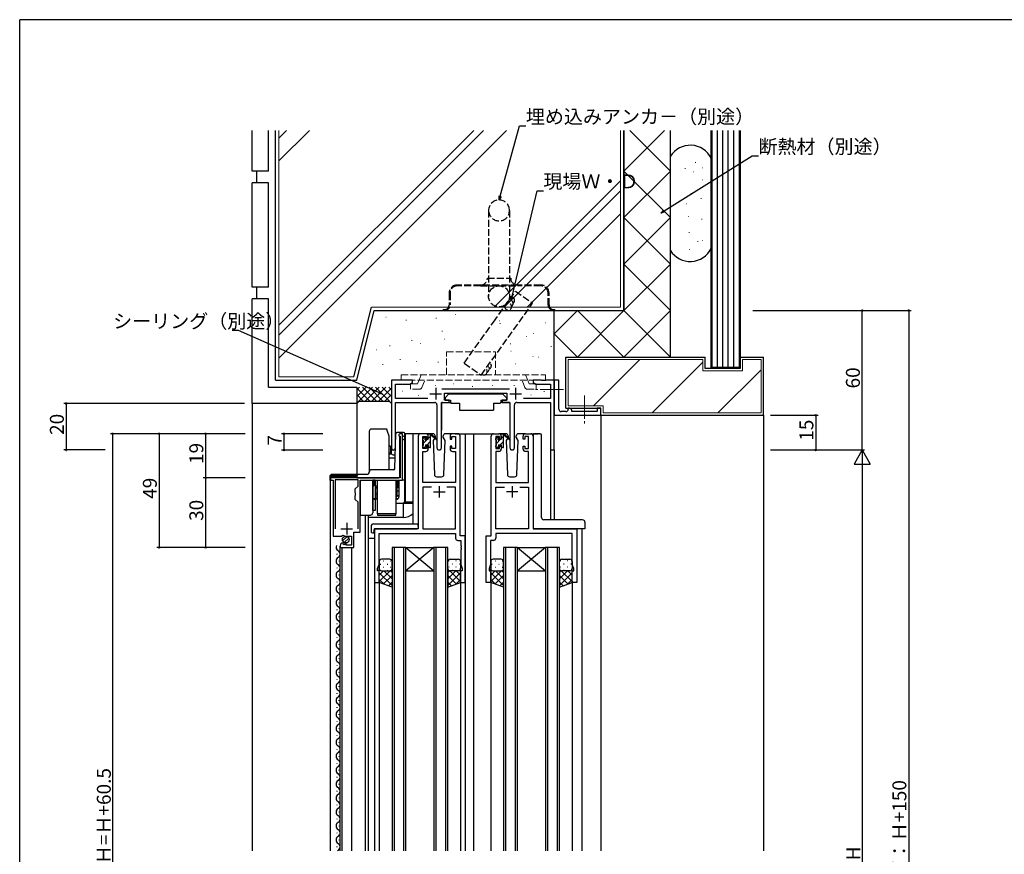
# Model space of a CAD drawing. Extents: x 0 to 1133, y 0 to 806.
# Drawn here: x 4 to 428, y 443 to 802 of the extents above; entities that cross this region are included whole.
import ezdxf

# ---------------------------------------------------------------- set-up
doc = ezdxf.new("R2010")
doc.units = 0
for name, pattern in [('HIDDEN2', [0.1875, 0.125, -0.0625]), ('YCENTER_1', [13, 10, -1, 1, -1]), ('YHIDDEN_1', [4, 3, -1])]:
    doc.linetypes.add(name, pattern=pattern)
for name, color, linetype in [('YKK_11', 7, 'CONTINUOUS'), ('YKK_12', 2, 'CONTINUOUS'), ('YKK_13', 4, 'CONTINUOUS'), ('YKK_D', 6, 'CONTINUOUS'), ('YKK_ZWAK', 7, 'CONTINUOUS'), ('YSS_K', 3, 'CONTINUOUS')]:
    doc.layers.add(name, color=color, linetype=linetype)
doc.styles.get("Standard").update_dxf_attribs({"font": 'ROMANS.SHX', "bigfont": 'EXTFONT.SHX'})

# ---------------------------------------------------------------- blocks, each defined once
blk = doc.blocks.new('A201')
at = {"layer": 'YKK_ZWAK', "color": 254, "linetype": 'Continuous'}
for p in [(571, 410), (21, 35)]:
    blk.add_line(p, (21, 410), dxfattribs=at)

msp = doc.modelspace()

# ---------------------------------------------------------------- linework, layer by layer
at = {"layer": 'YKK_11', "color": 0, "linetype": 'ByBlock', "lineweight": -2}
for p, q in [((173, 646.82), (164, 646.82)), ((164, 646.82), (164, 617.63)), ((165.63, 638.95), (165.63, 645.19)), ((165.63, 645.19), (171.91, 645.19)), ((171.91, 645.19), (173, 645.82)), ((173, 645.82), (173, 646.82)), ((228.54, 646.82), (225, 646.82)), ((225, 646.82), (225, 645.82)), ((225, 645.82), (226.09, 645.19)), ((226.09, 645.19), (232.37, 645.19)), ((228.72, 646.7), (228.54, 646.82)), ((229.27, 646.7), (228.72, 646.7)), ((229.46, 646.82), (229.27, 646.7)), ((229.54, 646.82), (229.46, 646.82)), ((229.72, 646.7), (229.54, 646.82)), ((230.27, 646.7), (229.72, 646.7)), ((230.46, 646.82), (230.27, 646.7)), ((234, 646.82), (230.46, 646.82)), ((232.37, 645.19), (232.37, 638.95)), ((236, 646.82), (234, 646.82)), ((234, 646.82), (234, 633.32)), ((234, 616.82), (234, 646.82)), ((236, 634.32), (236, 646.82)), ((214.7, 642.95), (185.69, 642.95)), ((186.8, 638.32), (186.8, 641.32)), ((186.8, 641.32), (213.6, 641.32)), ((213.6, 641.32), (213.6, 638.32)), ((179.65, 638.95), (165.63, 638.95)), ((165.63, 617.63), (165.63, 637.32)), ((165.63, 637.32), (182.55, 637.32)), ((183.55, 636.32), (183.55, 617.77)), ((185.45, 617.77), (185.45, 637.32)), ((185.45, 637.32), (188.8, 637.32)), ((188.8, 638.32), (186.8, 638.32)), ((188.8, 637.32), (188.8, 638.32)), ((213.6, 638.32), (211.6, 638.32)), ((211.6, 638.32), (211.6, 637.32)), ((211.6, 637.32), (214.95, 637.32)), ((214.95, 637.32), (214.95, 617.77)), ((216.85, 617.77), (216.85, 636.32)), ((217.85, 637.32), (232.37, 637.32)), ((232.37, 638.95), (220.75, 638.95)), ((232.37, 637.32), (232.37, 616.82)), ((234, 633.32), (234, 631.82)), ((234, 631.82), (254, 631.82)), ((239, 633.32), (237, 633.32)), ((240.5, 634.82), (240, 634.82)), ((240, 634.82), (240, 634.32)), ((241.5, 633.32), (241.5, 633.82)), ((252.5, 633.32), (241.5, 633.32)), ((254, 634.82), (252.5, 634.82)), ((252.5, 634.82), (252.5, 633.32)), ((254, 631.82), (254, 634.82)), ((167.1, 623.01), (167.3, 622.81)), ((167.3, 622.81), (167.7, 622.81)), ((167.7, 622.81), (167.7, 604.81)), ((168.7, 623.81), (167.9, 623.81)), ((168.7, 603.81), (168.7, 623.81)), ((175.5, 622.82), (175.5, 582.82)), ((178.8, 623.82), (176.5, 623.82)), ((179.8, 621.52), (179.8, 622.82)), ((189.2, 622.82), (189.2, 621.52)), ((192.5, 623.82), (190.2, 623.82)), ((193.5, 579.82), (193.5, 622.82)), ((206.9, 579.82), (206.9, 622.82)), ((207.9, 623.82), (210.2, 623.82)), ((211.2, 622.82), (211.2, 621.52)), ((220.6, 621.52), (220.6, 622.82)), ((221.6, 623.82), (223.9, 623.82)), ((224.9, 622.82), (224.9, 582.82)), ((177.5, 617.42), (177.5, 622.62)), ((177.5, 622.62), (179, 622.62)), ((179, 622.62), (179, 621.52)), ((179, 621.52), (179.8, 621.52)), ((189.2, 621.52), (190, 621.52)), ((190, 621.52), (190, 622.62)), ((190, 622.62), (191.5, 622.62)), ((191.5, 622.62), (191.5, 617.42)), ((210.4, 622.62), (208.9, 622.62)), ((208.9, 622.62), (208.9, 617.42)), ((210.4, 621.52), (210.4, 622.62)), ((211.2, 621.52), (210.4, 621.52)), ((221.4, 621.52), (220.6, 621.52)), ((222.9, 622.62), (221.4, 622.62)), ((221.4, 622.62), (221.4, 621.52)), ((222.9, 617.42), (222.9, 622.62)), ((177.43, 602.82), (177.43, 616.22)), ((177.43, 616.22), (178.8, 616.22)), ((179, 617.42), (177.5, 617.42)), ((179.8, 618.52), (179, 618.52)), ((179, 618.52), (179, 617.42)), ((179.8, 617.22), (179.8, 618.52)), ((190, 618.52), (189.2, 618.52)), ((189.2, 618.52), (189.2, 617.22)), ((190, 617.42), (190, 618.52)), ((191.5, 617.42), (190, 617.42)), ((190.2, 616.22), (191.57, 616.22)), ((191.57, 616.22), (191.57, 602.82)), ((210.2, 616.22), (208.83, 616.22)), ((208.83, 616.22), (208.83, 602.82)), ((208.9, 617.42), (210.4, 617.42)), ((210.4, 617.42), (210.4, 618.52)), ((210.4, 618.52), (211.2, 618.52)), ((211.2, 618.52), (211.2, 617.22)), ((220.6, 617.22), (220.6, 618.52)), ((220.6, 618.52), (221.4, 618.52)), ((221.4, 618.52), (221.4, 617.42)), ((221.4, 617.42), (222.9, 617.42)), ((222.97, 616.22), (221.6, 616.22)), ((222.97, 602.82), (222.97, 616.22)), ((232.37, 616.82), (234, 616.82)), ((167.7, 604.81), (137.7, 604.81)), ((137.7, 604.81), (137.7, 603.81)), ((137.7, 603.81), (138.9, 603.81)), ((138.9, 603.81), (138.9, 579.71)), ((149.6, 603.91), (139.8, 603.91)), ((139.8, 603.91), (139.8, 582.91)), ((149.6, 601.26), (149.6, 603.91)), ((150.5, 581.41), (150.5, 603.81)), ((150.5, 603.81), (168.7, 603.81)), ((191.57, 602.82), (177.43, 602.82)), ((208.83, 602.82), (222.97, 602.82)), ((148.4, 600.06), (149.6, 601.26)), ((148.4, 598.48), (148.4, 600.06)), ((148.54, 598.29), (148.4, 598.48)), ((148.54, 597.33), (148.54, 598.29)), ((181.15, 600.89), (177.43, 600.89)), ((177.43, 600.89), (177.43, 582.82)), ((181.15, 600.89), (177.43, 600.89)), ((191.57, 600.89), (187.85, 600.89)), ((191.57, 582.82), (191.57, 600.89)), ((208.83, 582.82), (208.83, 600.89)), ((208.83, 600.89), (212.55, 600.89)), ((219.25, 600.89), (222.97, 600.89)), ((219.25, 600.89), (222.97, 600.89)), ((222.97, 600.89), (222.97, 582.82)), ((148.4, 597.14), (148.54, 597.33)), ((148.4, 595.56), (148.4, 597.14)), ((149.6, 594.36), (148.4, 595.56)), ((149.6, 582.91), (149.6, 594.36)), ((149.6, 582.91), (149.6, 594.36)), ((147.8, 574.81), (147.8, 581.41)), ((147.8, 581.41), (150.5, 581.41)), ((175.5, 582.82), (156.7, 582.82)), ((156.7, 582.82), (156.7, 559.82)), ((158.63, 567.55), (158.63, 580.89)), ((158.63, 580.89), (191.57, 580.89)), ((177.43, 582.82), (191.57, 582.82)), ((191.57, 580.89), (191.57, 578.89)), ((222.97, 582.82), (208.83, 582.82)), ((241.77, 580.89), (208.83, 580.89)), ((208.83, 580.89), (208.83, 578.89)), ((224.9, 582.82), (243.7, 582.82)), ((241.77, 567.55), (241.77, 580.89)), ((243.7, 582.82), (243.7, 559.82)), ((138.9, 579.71), (142.53, 579.71)), ((142.53, 579.71), (143.07, 580.17)), ((143.07, 580.17), (143.4, 580.01)), ((143.29, 576.66), (143.08, 576.91)), ((143.21, 576.34), (143.29, 576.66)), ((143.67, 576.07), (143.21, 576.34)), ((143.4, 580.01), (143.7, 579.71)), ((144.25, 576.65), (143.67, 576.07)), ((143.7, 579.71), (146.7, 579.71)), ((144.5, 576.55), (144.25, 576.65)), ((144.5, 575.91), (144.5, 576.55)), ((146.7, 579.71), (146.7, 575.91)), ((192.57, 577.89), (193.77, 577.89)), ((195.7, 579.82), (193.5, 579.82)), ((193.77, 577.89), (193.77, 575.77)), ((195.7, 559.82), (195.7, 579.82)), ((204.7, 559.82), (204.7, 579.82)), ((204.7, 579.82), (206.9, 579.82)), ((207.83, 577.89), (206.63, 577.89)), ((206.63, 577.89), (206.63, 575.77)), ((141.9, 575.62), (141.9, 574.81)), ((141.9, 574.81), (147.8, 574.81)), ((146.7, 575.91), (144.5, 575.91)), ((193.77, 575.77), (193.89, 575.59)), ((193.89, 575.04), (193.77, 574.86)), ((193.77, 574.86), (193.77, 574.77)), ((193.77, 574.77), (193.89, 574.59)), ((193.89, 574.04), (193.77, 573.86)), ((193.77, 573.86), (193.77, 567.55)), ((193.89, 575.59), (193.89, 575.04)), ((193.89, 574.59), (193.89, 574.04)), ((206.63, 575.77), (206.51, 575.59)), ((206.51, 575.59), (206.51, 575.04)), ((206.51, 575.04), (206.63, 574.86)), ((206.63, 574.77), (206.51, 574.59)), ((206.51, 574.59), (206.51, 574.04)), ((206.51, 574.04), (206.63, 573.86)), ((206.63, 574.86), (206.63, 574.77)), ((206.63, 573.86), (206.63, 567.55)), ((158, 565.82), (158.63, 567.55)), ((158, 564.82), (158, 565.82)), ((158.7, 564.82), (158, 564.82)), ((158.7, 559.82), (158.7, 564.82)), ((194.4, 564.82), (193.7, 564.82)), ((193.7, 564.82), (193.7, 559.82)), ((193.77, 567.55), (194.4, 565.82)), ((194.4, 565.82), (194.4, 564.82)), ((206.63, 567.55), (206, 565.82)), ((206, 565.82), (206, 564.82)), ((206, 564.82), (206.7, 564.82)), ((206.7, 564.82), (206.7, 559.82)), ((241.7, 559.82), (241.7, 564.82)), ((241.7, 564.82), (242.4, 564.82)), ((242.4, 565.82), (241.77, 567.55)), ((242.4, 564.82), (242.4, 565.82)), ((156.7, 559.82), (158.7, 559.82)), ((193.7, 559.82), (195.7, 559.82)), ((206.7, 559.82), (204.7, 559.82)), ((243.7, 559.82), (241.7, 559.82))]:
    msp.add_line(p, q, dxfattribs=at)
at = {"layer": 'YKK_11', "color": 2}
for p, q in [((180.5, 641.02), (185.5, 641.02)), ((183, 643.52), (183, 638.52)), ((214.9, 641.02), (219.9, 641.02)), ((217.4, 643.52), (217.4, 638.52)), ((182, 598.82), (187, 598.82)), ((184.5, 601.32), (184.5, 596.32)), ((218.4, 598.82), (213.4, 598.82)), ((215.9, 601.32), (215.9, 596.32)), ((144.7, 585.41), (144.7, 580.41)), ((142.2, 582.91), (147.2, 582.91))]:
    msp.add_line(p, q, dxfattribs=at)
at = {"layer": 'YKK_11', "color": 0, "linetype": 'ByBlock', "lineweight": -2}
for centre, radius, start, end in [((182.55, 636.32), 1, 0, 90), ((217.85, 636.32), 1, 90, 180), ((237, 634.32), 1, 179.9999, 270.0001), ((239, 634.32), 1, 270, 359.9998), ((240.5, 633.82), 1, 359.9998, 90), ((167.9, 623.01), 0.8, 90, 180), ((176.5, 622.82), 1, 90, 180), ((178.8, 622.82), 1, 0, 90), ((190.2, 622.82), 1, 90, 180), ((192.5, 622.82), 1, 0, 90), ((207.9, 622.82), 1, 90, 180), ((210.2, 622.82), 1, 0, 90), ((221.6, 622.82), 1, 90, 180), ((223.9, 622.82), 1, 0, 90), ((164.81, 617.63), 0.815, 180, 0), ((178.8, 617.22), 1, 270, 360), ((184.5, 617.77), 0.95, 180, 0), ((190.2, 617.22), 1, 180, 270), ((210.2, 617.22), 1, 270, 360), ((215.9, 617.77), 0.95, 180, 0), ((221.6, 617.22), 1, 180, 270), ((143.2, 575.62), 1.3, 95.2159, 180), ((192.57, 578.89), 1, 180, 270), ((207.83, 578.89), 1, 270, 360)]:
    msp.add_arc(centre, radius, start, end, dxfattribs=at)
at = {"layer": 'YKK_12'}
for p, q in [((254, 631.82), (254, 444.32)), ((173.3, 585), (173.3, 623.82)), ((176.5, 623.82), (173.3, 623.82)), ((191.35, 623.82), (199.2, 623.82)), ((195.7, 623.82), (195.7, 444.32)), ((198.7, 623.82), (207.9, 623.82)), ((199.2, 623.82), (199.2, 444.32)), ((223.9, 623.82), (227.1, 623.82)), ((232.37, 616.82), (232.37, 586.76)), ((234, 616.82), (234, 586.76)), ((137.7, 444.32), (137.7, 604.01)), ((152.8, 444.32), (152.8, 588.81)), ((154, 588.81), (154, 444.32)), ((156.7, 582.82), (156.7, 444.32)), ((159.8, 582.82), (157.3, 582.82)), ((245.9, 582.82), (245.9, 444.32)), ((140.64, 571.91), (140.64, 572.11)), ((141.9, 444.32), (141.9, 575.41)), ((142.7, 444.32), (142.7, 574.81)), ((146.9, 444.32), (146.9, 574.81)), ((164.2, 574.82), (164.2, 444.32)), ((170.2, 574.82), (164.2, 574.82)), ((165.2, 444.32), (165.2, 574.82)), ((169.2, 574.82), (169.2, 444.32)), ((170.2, 444.32), (170.2, 574.82)), ((170.2, 574.82), (182.2, 574.82)), ((170.2, 574.82), (182.2, 564.82)), ((182.2, 574.82), (170.2, 564.82)), ((182.2, 574.82), (182.2, 444.32)), ((188.2, 574.82), (182.2, 574.82)), ((183.2, 444.32), (183.2, 574.82)), ((187.2, 574.82), (187.2, 444.32)), ((188.2, 444.32), (188.2, 574.82)), ((212.2, 574.82), (212.2, 444.32)), ((218.2, 574.82), (212.2, 574.82)), ((213.2, 444.32), (213.2, 574.82)), ((217.2, 574.82), (217.2, 444.32)), ((218.2, 444.32), (218.2, 574.82)), ((218.2, 574.82), (230.2, 574.82)), ((218.2, 574.82), (230.2, 564.82)), ((230.2, 574.82), (218.2, 564.82)), ((230.2, 574.82), (230.2, 444.32)), ((236.2, 574.82), (230.2, 574.82)), ((231.2, 444.32), (231.2, 574.82)), ((235.2, 574.82), (235.2, 444.32)), ((236.2, 444.32), (236.2, 574.82)), ((141.4, 568.91), (141.4, 569.11)), ((140.64, 565.91), (140.64, 566.11)), ((170.2, 564.82), (182.2, 564.82)), ((218.2, 564.82), (230.2, 564.82)), ((140.64, 559.91), (140.64, 560.11)), ((141.4, 562.91), (141.4, 563.11)), ((158.7, 560.32), (158.7, 444.32)), ((193.7, 560.32), (193.7, 444.32)), ((206.7, 560.32), (206.7, 444.32)), ((241.7, 560.32), (241.7, 444.32)), ((141.4, 556.91), (141.4, 557.11)), ((140.64, 553.91), (140.64, 554.11)), ((141.4, 550.91), (141.4, 551.11)), ((140.64, 547.91), (140.64, 548.11)), ((141.4, 544.91), (141.4, 545.11)), ((140.64, 541.91), (140.64, 542.11)), ((141.4, 538.91), (141.4, 539.11)), ((140.64, 535.91), (140.64, 536.11)), ((140.64, 529.91), (140.64, 530.11)), ((141.4, 532.91), (141.4, 533.11)), ((141.4, 526.91), (141.4, 527.11)), ((140.64, 523.91), (140.64, 524.11)), ((141.4, 520.91), (141.4, 521.11)), ((140.64, 517.91), (140.64, 518.11)), ((141.4, 514.91), (141.4, 515.11)), ((140.64, 511.91), (140.64, 512.11)), ((141.4, 508.91), (141.4, 509.11)), ((140.64, 505.91), (140.64, 506.11)), ((140.64, 499.91), (140.64, 500.11)), ((141.4, 502.91), (141.4, 503.11)), ((141.4, 496.91), (141.4, 497.11)), ((140.64, 493.91), (140.64, 494.11)), ((140.64, 487.91), (140.64, 488.11)), ((141.4, 490.91), (141.4, 491.11)), ((141.4, 484.91), (141.4, 485.11)), ((140.64, 481.91), (140.64, 482.11)), ((141.4, 478.91), (141.4, 479.11)), ((140.64, 475.91), (140.64, 476.11)), ((141.4, 472.91), (141.4, 473.11)), ((140.64, 469.91), (140.64, 470.11)), ((141.4, 466.91), (141.4, 467.11)), ((140.64, 463.91), (140.64, 464.11)), ((140.64, 457.91), (140.64, 458.11)), ((141.4, 460.91), (141.4, 461.11)), ((141.4, 454.91), (141.4, 455.11)), ((140.64, 451.91), (140.64, 452.11)), ((141.4, 448.91), (141.4, 449.11)), ((140.64, 445.91), (140.64, 446.11))]:
    msp.add_line(p, q, dxfattribs=at)
for centre, start, end in [((141.86, 575.01), 155.6297, 240.7975), ((140.18, 572.01), 299.2025, 60.7975), ((141.86, 569.01), 119.2025, 240.7975), ((141.86, 563.01), 119.2025, 240.7975), ((140.18, 566.01), 299.2025, 60.7975), ((140.18, 560.01), 299.2025, 60.7975), ((141.86, 557.01), 119.2025, 240.7975), ((140.18, 554.01), 299.2025, 60.7975), ((141.86, 551.01), 119.2025, 240.7975), ((141.86, 545.01), 119.2025, 240.7975), ((140.18, 548.01), 299.2025, 60.7975), ((140.18, 542.01), 299.2025, 60.7975), ((141.86, 539.01), 119.2025, 240.7975), ((141.86, 533.01), 119.2025, 240.7975), ((140.18, 536.01), 299.2025, 60.7975), ((140.18, 530.01), 299.2025, 60.7975), ((141.86, 527.01), 119.2025, 240.7975), ((140.18, 524.01), 299.2025, 60.7975), ((141.86, 521.01), 119.2025, 240.7975), ((140.18, 518.01), 299.2025, 60.7975), ((141.86, 515.01), 119.2025, 240.7975), ((140.18, 512.01), 299.2025, 60.7975), ((141.86, 509.01), 119.2025, 240.7975), ((141.86, 503.01), 119.2025, 240.7975), ((140.18, 506.01), 299.2025, 60.7975), ((140.18, 500.01), 299.2025, 60.7975), ((141.86, 497.01), 119.2025, 240.7975), ((141.86, 491.01), 119.2025, 240.7975), ((140.18, 494.01), 299.2025, 60.7975), ((140.18, 488.01), 299.2025, 60.7975), ((141.86, 485.01), 119.2025, 240.7975), ((140.18, 482.01), 299.2025, 60.7975), ((141.86, 479.01), 119.2025, 240.7975), ((141.86, 473.01), 119.2025, 240.7975), ((140.18, 476.01), 299.2025, 60.7975), ((140.18, 470.01), 299.2025, 60.7975), ((141.86, 467.01), 119.2025, 240.7975), ((141.86, 461.01), 119.2025, 240.7975), ((140.18, 464.01), 299.2025, 60.7975), ((140.18, 458.01), 299.2025, 60.7975), ((141.86, 455.01), 119.2025, 240.7975), ((140.18, 452.01), 299.2025, 60.7975), ((141.86, 449.01), 119.2025, 240.7975), ((140.18, 446.01), 299.2025, 60.7975), ((141.86, 443.01), 119.2025, 130.2962)]:
    msp.add_arc(centre, 1.72, start, end, dxfattribs=at)
at = {"layer": 'YKK_13', "linetype": 'YHIDDEN_1'}
for p, q in [((205.75, 719.92), (205.75, 682.92)), ((214.75, 719.92), (214.75, 682.92)), ((205.25, 690.82), (215.25, 690.82)), ((202.25, 687.82), (192.25, 687.82)), ((202.25, 687.42), (192.25, 687.42)), ((218.25, 687.82), (202.25, 687.82)), ((202.25, 687.42), (218.25, 687.42)), ((228.25, 687.82), (218.25, 687.82)), ((228.25, 687.42), (218.25, 687.42)), ((188.75, 684.32), (188.75, 679.22)), ((189.15, 684.32), (189.15, 679.22)), ((231.35, 679.22), (231.35, 684.32)), ((231.75, 679.22), (231.75, 684.32)), ((186.25, 677.22), (186.25, 676.82)), ((186.25, 677.22), (186.75, 677.22)), ((186.25, 676.82), (186.75, 676.82)), ((186.75, 676.82), (233.75, 676.82)), ((233.75, 677.22), (234.25, 677.22)), ((233.75, 676.82), (234.25, 676.82)), ((234.25, 676.82), (234.25, 677.22)), ((156.4, 601.61), (155.9, 601.11)), ((156.4, 603.81), (156.4, 601.61)), ((156.4, 601.61), (156.9, 601.61)), ((166.5, 603.81), (166.5, 601.11)), ((166.2, 601.11), (166.5, 601.11)), ((166.5, 601.11), (167.2, 600.41)), ((156.18, 595.91), (157.9, 595.91)), ((165.9, 595.91), (166.91, 595.91))]:
    msp.add_line(p, q, dxfattribs=at)
at = {"layer": 'YKK_13', "linetype": 'YHIDDEN_1', "lineweight": 13}
for p, q in [((187.7, 649.12), (187.7, 659.12)), ((187.7, 659.12), (208.7, 659.12)), ((208.7, 659.12), (208.7, 649.12)), ((168.2, 646.82), (168.2, 649.12)), ((168.2, 649.12), (230.2, 649.12)), ((175.81, 646.82), (176.74, 649.12)), ((222.6, 646.82), (221.67, 649.12)), ((230.2, 646.82), (230.2, 649.12)), ((230.2, 646.82), (168.2, 646.82)), ((172.2, 643.02), (172.2, 645.32)), ((172.2, 645.32), (175.2, 645.32)), ((175.2, 645.32), (175.81, 646.82)), ((177.01, 643.64), (178.29, 646.82)), ((221.4, 643.64), (220.12, 646.82)), ((223.2, 645.32), (222.6, 646.82)), ((226.2, 645.32), (223.2, 645.32)), ((226.2, 643.02), (226.2, 645.32)), ((176.08, 643.02), (172.2, 643.02)), ((222.33, 643.02), (226.2, 643.02))]:
    msp.add_line(p, q, dxfattribs=at)
at = {"layer": 'YKK_13'}
for p, q in [((188.6, 640.92), (187, 639.32)), ((188.6, 640.92), (211.8, 640.92)), ((211.8, 640.92), (213.4, 639.32)), ((185.55, 637.02), (185.55, 625.32)), ((185.85, 637.32), (189.49, 637.32)), ((187, 639.32), (187, 638.32)), ((187, 638.32), (189.4, 638.32)), ((189.4, 638.32), (189.4, 637.82)), ((189.4, 637.82), (189.54, 637.02)), ((189.54, 637.02), (193.2, 637.02)), ((193.2, 637.02), (193.2, 634.02)), ((207.86, 637.02), (210.86, 637.02)), ((207.86, 637.02), (207.86, 634.02)), ((211, 637.82), (210.86, 637.02)), ((214.55, 637.32), (210.91, 637.32)), ((211, 638.32), (213.4, 638.32)), ((211, 638.32), (211, 637.82)), ((213.4, 639.32), (213.4, 638.32)), ((214.85, 637.02), (214.84, 625.32)), ((193.2, 634.02), (207.86, 634.02)), ((154.4, 624.81), (154.4, 607.31)), ((161.91, 625.81), (155.4, 625.81)), ((162.27, 624.81), (161.91, 625.81)), ((163, 622.81), (162.27, 624.81)), ((163, 608.31), (163, 622.81)), ((165.41, 608.8), (165.79, 623.82)), ((166.56, 624.31), (166.29, 624.31)), ((166.52, 624.31), (166.29, 624.31)), ((169.2, 624.31), (166.56, 624.31)), ((167.5, 605.31), (167.5, 622.81)), ((168.7, 622.81), (169.2, 622.81)), ((168.7, 621.81), (168.7, 622.81)), ((169.7, 623.31), (169.7, 623.81)), ((169.7, 621.81), (169.7, 623.31)), ((181.78, 623.82), (178.8, 623.82)), ((179.8, 621.42), (179.8, 623.52)), ((179.8, 621.8), (180.79, 622.79)), ((180.1, 623.82), (180.89, 623.82)), ((180.8, 623.32), (180.8, 623.82)), ((181.08, 623.75), (183.26, 621.7)), ((183.23, 621.35), (181.09, 623.05)), ((182.78, 622.85), (182.8, 622.32)), ((186.19, 622.32), (186.21, 622.85)), ((190.2, 623.82), (187.21, 623.82)), ((213.18, 623.82), (210.2, 623.82)), ((211.2, 621.42), (211.2, 623.52)), ((211.2, 621.77), (212.19, 622.76)), ((211.5, 623.82), (212.29, 623.82)), ((212.2, 623.32), (212.2, 623.82)), ((212.48, 623.75), (214.66, 621.7)), ((214.63, 621.35), (212.49, 623.05)), ((214.18, 622.85), (214.2, 622.32)), ((217.59, 622.32), (217.61, 622.85)), ((221.6, 623.82), (218.61, 623.82)), ((224.9, 623.32), (224.9, 583.32)), ((225.36, 623.82), (225.44, 623.82)), ((225.44, 623.82), (225.59, 623.82)), ((227.82, 623.82), (225.59, 623.82)), ((227.82, 623.82), (228.04, 623.82)), ((228.04, 623.82), (228.04, 623.82)), ((228.54, 587.76), (228.54, 623.32)), ((163, 618.96), (163.65, 618.31)), ((168.7, 621.81), (168.7, 621.31)), ((168.7, 621.31), (169.2, 621.31)), ((177.5, 621.74), (178.27, 622.51)), ((177.5, 621.12), (177.5, 621.72)), ((177.5, 618.12), (177.5, 618.62)), ((177.59, 621.93), (178.09, 622.43)), ((177.7, 619.7), (179.42, 621.42)), ((177.7, 618.82), (177.7, 620.92)), ((178.6, 622.22), (178.6, 621.88)), ((178.6, 619.02), (178.6, 618.12)), ((178.6, 619.02), (179.8, 619.02)), ((179.06, 621.42), (179.8, 621.42)), ((179.26, 619.02), (180.8, 620.55)), ((179.8, 619.02), (179.8, 618.12)), ((180.8, 618.12), (180.8, 622.72)), ((182.56, 621.89), (181.96, 620.85)), ((181.96, 620.85), (182.46, 606.28)), ((182.8, 622.32), (182.73, 622.2)), ((187.04, 620.85), (186.19, 622.32)), ((186.26, 622.2), (186.19, 622.32)), ((186.53, 606.28), (187.04, 620.85)), ((208.9, 621.71), (209.7, 622.52)), ((208.9, 621.12), (208.9, 621.72)), ((208.9, 618.12), (208.9, 618.62)), ((208.99, 621.93), (209.49, 622.43)), ((209.1, 619.67), (210.85, 621.42)), ((209.1, 618.82), (209.1, 620.92)), ((210, 622.22), (210, 621.88)), ((210, 619.02), (210, 618.12)), ((210, 619.02), (211.2, 619.02)), ((210.46, 621.42), (211.2, 621.42)), ((210.69, 619.02), (212.2, 620.52)), ((211.2, 619.02), (211.2, 618.12)), ((212.2, 618.12), (212.2, 622.72)), ((213.96, 621.89), (213.36, 620.85)), ((213.36, 620.85), (213.86, 606.28)), ((214.2, 622.32), (214.13, 622.2)), ((218.44, 620.85), (217.59, 622.32)), ((217.66, 622.2), (217.59, 622.32)), ((217.93, 606.28), (218.44, 620.85)), ((163, 615.3), (163.65, 615.68)), ((163, 615.1), (163.92, 615.1)), ((163.65, 617.31), (163.65, 618.31)), ((163.65, 615.68), (163.65, 617.31)), ((163.65, 617.11), (163.92, 617.11)), ((163.92, 615.73), (163.92, 617.11)), ((163.92, 615.1), (163.92, 615.73)), ((178.3, 617.82), (177.8, 617.82)), ((178.06, 617.82), (178.6, 618.35)), ((180.5, 617.82), (180.1, 617.82)), ((180.31, 617.82), (180.8, 618.31)), ((209.7, 617.82), (209.2, 617.82)), ((209.49, 617.82), (210, 618.32)), ((211.9, 617.82), (211.5, 617.82)), ((211.74, 617.82), (212.2, 618.28)), ((163, 613.5), (165.53, 613.5)), ((153.4, 606.31), (150, 606.31)), ((164.97, 608.31), (155.4, 608.31)), ((163, 608.46), (165.05, 608.46)), ((165.33, 608.53), (165.05, 608.46)), ((149, 605.31), (149, 604.81)), ((149, 604.81), (150, 604.81)), ((150, 604.81), (167, 604.81)), ((150.5, 603.51), (150.5, 590.81)), ((155.9, 603.81), (155.9, 590.81)), ((156.9, 603.81), (155.9, 603.81)), ((155.9, 590.81), (155.9, 603.81)), ((156.85, 601.71), (156.4, 601.71)), ((156.85, 603.81), (156.85, 601.71)), ((156.9, 603.81), (156.9, 590.81)), ((157.9, 589.31), (157.9, 603.81)), ((165.9, 603.81), (165.9, 589.31)), ((166.05, 602.21), (165.9, 602.21)), ((166.05, 602.21), (166.05, 603.81)), ((166.05, 600.74), (166.05, 602.21)), ((166.2, 603.81), (166.2, 596.61)), ((166.2, 600.71), (166.2, 603.81)), ((166.2, 603.81), (166.2, 596.78)), ((166.5, 603.81), (166.5, 601.21)), ((166.95, 603.81), (166.95, 600.76)), ((167.2, 604.85), (167.2, 604.81)), ((167.2, 603.81), (167.2, 596.62)), ((183.46, 605.32), (185.53, 605.32)), ((214.86, 605.32), (216.93, 605.32)), ((157.9, 601.21), (156.9, 601.21)), ((157.05, 601.21), (157.05, 599.07)), ((157.05, 598.28), (157.05, 599.07)), ((166.05, 598.28), (165.9, 597.9)), ((166.05, 597.95), (165.9, 597.41)), ((166.05, 600.74), (166.05, 598.28)), ((166.05, 597.95), (166.05, 598.28)), ((166.5, 601.21), (166.2, 601.21)), ((166.2, 600.71), (166.2, 596.78)), ((167.2, 599.11), (166.2, 599.11)), ((166.5, 601.21), (166.95, 600.76)), ((156.9, 596.61), (157.9, 596.61)), ((157.9, 595.61), (156.9, 595.61)), ((165.9, 596.61), (166.2, 596.61)), ((166.2, 595.61), (165.9, 595.61)), ((167.2, 597.11), (166.2, 597.11)), ((150.5, 590.81), (150.5, 588.81)), ((156.9, 590.81), (155.9, 590.81)), ((155.9, 590.81), (155.9, 589.81)), ((157.9, 589.31), (157.9, 588.81)), ((165.9, 589.31), (157.9, 589.31)), ((165.9, 588.81), (165.9, 589.31)), ((150.5, 588.81), (154.9, 588.81)), ((156.21, 585), (175.5, 585)), ((157.9, 588.81), (165.9, 588.81)), ((175.5, 584), (175.5, 585)), ((228.54, 587.76), (228.54, 587.76)), ((246.2, 586.76), (229.54, 586.76)), ((229.54, 586.76), (229.54, 586.76)), ((247.2, 585.76), (247.2, 582.82)), ((155.21, 584), (155.21, 581.63)), ((156.21, 581.12), (156.4, 581.12)), ((156.4, 582.52), (156.4, 581.62)), ((156.4, 581.12), (156.4, 581.62)), ((156.7, 582.82), (175, 582.82)), ((175.5, 584), (175.5, 583.32)), ((225.53, 582.82), (225.4, 582.82)), ((247.2, 582.82), (225.53, 582.82)), ((158.7, 568.82), (158.7, 565.82)), ((159.12, 567.74), (159.32, 567.74)), ((163.2, 569.82), (159.7, 569.82)), ((160.53, 569.15), (160.73, 569.15)), ((162.15, 567.74), (162.35, 567.74)), ((163.56, 569.15), (163.76, 569.15)), ((164.2, 565.82), (164.2, 568.82)), ((188.2, 565.82), (188.2, 568.82)), ((188.83, 569.15), (188.63, 569.15)), ((189.2, 569.82), (192.7, 569.82)), ((190.25, 567.74), (190.05, 567.74)), ((191.86, 569.15), (191.66, 569.15)), ((193.28, 567.74), (193.08, 567.74)), ((193.7, 568.82), (193.7, 565.82)), ((206.7, 568.82), (206.7, 565.82)), ((207.12, 567.74), (207.32, 567.74)), ((211.2, 569.82), (207.7, 569.82)), ((208.53, 569.15), (208.73, 569.15)), ((210.15, 567.74), (210.35, 567.74)), ((211.56, 569.15), (211.76, 569.15)), ((212.2, 565.82), (212.2, 568.82)), ((236.2, 565.82), (236.2, 568.82)), ((236.83, 569.15), (236.63, 569.15)), ((237.2, 569.82), (240.7, 569.82)), ((238.25, 567.74), (238.05, 567.74)), ((239.86, 569.15), (239.66, 569.15)), ((241.28, 567.74), (241.08, 567.74)), ((241.7, 568.82), (241.7, 565.82)), ((158.7, 559.82), (158.7, 565.82)), ((158.7, 565.81), (158.7, 565.81)), ((158.7, 562.99), (160.53, 564.82)), ((158.7, 560.16), (163.36, 564.82)), ((164.2, 558.47), (158.7, 563.97)), ((159.28, 564.91), (159.32, 564.91)), ((159.7, 564.82), (163.2, 564.82)), ((160.53, 566.32), (160.73, 566.32)), ((164.2, 561.3), (160.68, 564.82)), ((162.15, 564.91), (162.35, 564.91)), ((164.2, 564.13), (163.51, 564.82)), ((163.56, 566.32), (163.76, 566.32)), ((164.2, 565.82), (164.2, 557.85)), ((188.2, 565.82), (188.2, 557.85)), ((188.2, 564.13), (188.89, 564.82)), ((188.2, 561.3), (191.72, 564.82)), ((188.2, 558.47), (193.7, 563.97)), ((188.83, 566.32), (188.63, 566.32)), ((193.7, 560.16), (189.04, 564.82)), ((192.7, 564.82), (189.2, 564.82)), ((190.25, 564.91), (190.05, 564.91)), ((191.86, 566.32), (191.66, 566.32)), ((193.7, 562.99), (191.87, 564.82)), ((193.11, 564.91), (193.08, 564.91)), ((193.7, 559.82), (193.7, 565.82)), ((193.7, 565.81), (193.7, 565.81)), ((206.7, 559.82), (206.7, 565.82)), ((206.7, 565.81), (206.7, 565.81)), ((206.7, 562.99), (208.53, 564.82)), ((206.7, 560.16), (211.36, 564.82)), ((212.2, 558.47), (206.7, 563.97)), ((207.28, 564.91), (207.32, 564.91)), ((207.7, 564.82), (211.2, 564.82)), ((208.53, 566.32), (208.73, 566.32)), ((212.2, 561.3), (208.68, 564.82)), ((210.15, 564.91), (210.35, 564.91)), ((212.2, 564.13), (211.51, 564.82)), ((211.56, 566.32), (211.76, 566.32)), ((212.2, 565.82), (212.2, 557.85)), ((236.2, 565.82), (236.2, 557.85)), ((236.2, 564.13), (236.89, 564.82)), ((236.2, 561.3), (239.72, 564.82)), ((236.2, 558.47), (241.7, 563.97)), ((236.83, 566.32), (236.63, 566.32)), ((241.7, 560.16), (237.04, 564.82)), ((240.7, 564.82), (237.2, 564.82)), ((238.25, 564.91), (238.05, 564.91)), ((239.86, 566.32), (239.66, 566.32)), ((241.7, 562.99), (239.87, 564.82)), ((241.11, 564.91), (241.08, 564.91)), ((241.7, 559.82), (241.7, 565.82)), ((241.7, 565.81), (241.7, 565.81)), ((160.76, 559.08), (158.7, 561.14)), ((164.2, 557.85), (158.7, 559.82)), ((160.53, 559.16), (164.2, 562.83)), ((162.62, 558.42), (164.2, 560)), ((191.87, 559.16), (188.2, 562.83)), ((189.78, 558.42), (188.2, 560)), ((188.2, 557.85), (193.7, 559.82)), ((191.64, 559.08), (193.7, 561.14)), ((208.76, 559.08), (206.7, 561.14)), ((212.2, 557.85), (206.7, 559.82)), ((208.53, 559.16), (212.2, 562.83)), ((210.62, 558.42), (212.2, 560)), ((239.87, 559.16), (236.2, 562.83)), ((237.78, 558.42), (236.2, 560)), ((236.2, 557.85), (241.7, 559.82)), ((239.64, 559.08), (241.7, 561.14))]:
    msp.add_line(p, q, dxfattribs=at)
at = {"layer": 'YKK_13', "linetype": 'YCENTER_1', "lineweight": 13}
for p, q in [((237.94, 642.82), (225.96, 642.82)), ((247, 640.25), (247, 627.88))]:
    msp.add_line(p, q, dxfattribs=at)
at = {"layer": 'YKK_13', "linetype": 'Continuous'}
for p, q in [((170, 623.81), (169.7, 623.81)), ((173.3, 623.81), (170, 623.81)), ((170, 594.31), (170, 623.81)), ((168.7, 603.81), (168.7, 621.31)), ((169.5, 621.41), (169.5, 603.81)), ((150, 606.31), (138.4, 606.31)), ((138.4, 606.31), (138.4, 605.81)), ((137.4, 605.31), (137.9, 605.31)), ((137.4, 605.31), (137.4, 603.81)), ((137.7, 603.81), (137.4, 603.81)), ((149, 605.31), (137.9, 605.31)), ((138.4, 605.81), (149.13, 605.81)), ((169.5, 603.81), (168.7, 603.81)), ((169.5, 603.81), (169.57, 603.81)), ((169.57, 603.81), (169.57, 594.31)), ((169, 593.81), (165.9, 593.81)), ((173.3, 593.81), (169, 593.81)), ((169, 593.81), (169, 587.81)), ((169.5, 594.31), (169.57, 594.31)), ((169.57, 594.31), (170, 594.31)), ((173.3, 594.31), (170, 594.31)), ((154, 588.81), (154, 587.81)), ((169, 587.81), (154, 587.81)), ((154, 587.81), (154, 579.31)), ((142.96, 577.7), (144.86, 579.6)), ((143.64, 576.97), (145.59, 578.92)), ((154.5, 578.81), (156.7, 578.81))]:
    msp.add_line(p, q, dxfattribs=at)
at = {"layer": 'YKK_13', "flags": 128}
for points in [[(224.93, 623.57), (224.91, 623.49), (224.9, 623.4), (224.9, 623.32)], [(225.36, 623.82), (225.28, 623.81), (225.19, 623.79), (225.12, 623.75), (225.04, 623.7), (224.98, 623.64), (224.93, 623.57)], [(163.92, 615.1), (164.29, 614.87), (164.72, 614.76), (165.15, 614.79), (165.56, 614.95)], [(157.05, 599.07), (157.11, 598.72), (157.29, 598.42), (157.56, 598.19), (157.9, 598.08)], [(224.9, 583.32), (224.91, 583.23), (224.93, 583.15), (224.97, 583.07), (225.02, 582.99), (225.08, 582.93), (225.15, 582.88), (225.23, 582.85), (225.31, 582.82), (225.4, 582.82)]]:
    msp.add_lwpolyline(points, dxfattribs=at)
at = {"layer": 'YKK_13', "extrusion": (0, 0, -1), "flags": 128}
for points in [[(-157.9, 597.33), (-157.57, 597.43), (-157.29, 597.65), (-157.11, 597.94), (-157.05, 598.28)], [(-157.9, 600.22), (-157.57, 600.34), (-157.31, 600.57), (-157.06, 601.21)], [(-165.9, 596.94), (-165.98, 596.92), (-166.06, 596.9), (-166.12, 596.88), (-166.16, 596.85), (-166.19, 596.82), (-166.2, 596.78), (-166.19, 596.75), (-166.16, 596.72), (-166.12, 596.69), (-166.06, 596.66), (-165.98, 596.64), (-165.9, 596.63)]]:
    msp.add_lwpolyline(points, dxfattribs=at)
at = {"layer": 'YKK_13', "linetype": 'YHIDDEN_1'}
msp.add_circle((210.25, 682.92), 4.5, dxfattribs=at)
at = {"layer": 'YKK_13', "linetype": 'Continuous'}
msp.add_circle((144.3, 578.26), 1.45, dxfattribs=at)
at = {"layer": 'YKK_13', "linetype": 'YHIDDEN_1'}
for centre, radius, start, end in [((210.25, 719.92), 4.5, 0, 180), ((210.25, 719.92), 4.5, 180, 0), ((202.25, 690.82), 3, 270, 0), ((218.25, 690.82), 3, 180, 270), ((192.25, 684.32), 3.5, 90, 180), ((192.25, 684.32), 3.1, 90, 180), ((228.25, 684.32), 3.5, 0, 90), ((228.25, 684.32), 3.1, 0, 90), ((186.75, 679.22), 2.4, 270, 0), ((186.75, 679.22), 2, 270, 0), ((233.75, 679.22), 2.4, 180, 270), ((233.75, 679.22), 2, 180, 270), ((156.9, 596.61), 1, 180, 270), ((231.96, 582.32), 0.5, 90, 93.7262), ((233.84, 582.32), 0.5, 87.1343, 90)]:
    msp.add_arc(centre, radius, start, end, dxfattribs=at)
at = {"layer": 'YKK_13', "linetype": 'YHIDDEN_1', "lineweight": 13}
for centre, start, end in [((176.08, 644.02), 270.0009, 338.0057), ((222.33, 644.02), 201.9943, 269.9991)]:
    msp.add_arc(centre, 1, start, end, dxfattribs=at)
at = {"layer": 'YKK_13'}
for centre, radius, start, end in [((185.85, 637.02), 0.3, 90, 180), ((214.55, 637.02), 0.3, 359.9965, 89.9965), ((155.4, 624.81), 1, 90, 180), ((166.29, 623.81), 0.5, 90, 178.5935), ((169.2, 623.81), 0.5, 0, 90), ((169.2, 623.31), 0.5, 270, 0), ((180.1, 623.52), 0.3, 90, 180), ((180.8, 623.12), 0.2, 20.8833, 233.1301), ((180.5, 622.72), 0.3, 0, 53.1301), ((180.89, 623.52), 0.3, 49.8974, 90), ((181.27, 623.29), 0.3, 200.8833, 234.62), ((181.78, 622.82), 1, 2, 90), ((187.21, 622.82), 1, 90, 178), ((211.5, 623.52), 0.3, 90, 180), ((212.2, 623.12), 0.2, 20.8833, 233.1301), ((211.9, 622.72), 0.3, 0, 53.1301), ((212.29, 623.52), 0.3, 49.8974, 90), ((212.67, 623.29), 0.3, 200.8833, 234.62), ((213.18, 622.82), 1, 2, 90), ((218.61, 622.82), 1, 90, 178), ((228.04, 623.32), 0.5, 0, 90), ((169.2, 621.81), 0.5, 270, 0), ((177.8, 621.72), 0.3, 135, 180), ((177.7, 621.12), 0.2, 180, 270), ((177.7, 618.62), 0.2, 90, 180), ((178.3, 622.22), 0.3, 0, 135), ((178.6, 621.42), 0.25, 123.0557, 326.9443), ((178.3, 621.88), 0.3, 303.0557, 0), ((179.06, 621.12), 0.3, 90, 146.9443), ((183.35, 621.52), 0.2, 234.62, 114.62), ((209.2, 621.72), 0.3, 135, 180), ((209.1, 621.12), 0.2, 180, 270), ((209.1, 618.62), 0.2, 90, 180), ((209.7, 622.22), 0.3, 0, 135), ((210, 621.42), 0.25, 123.0557, 326.9443), ((209.7, 621.88), 0.3, 303.0557, 0), ((210.46, 621.12), 0.3, 90, 146.9443), ((214.75, 621.52), 0.2, 234.62, 114.62), ((164.85, 618.41), 1.6, 234.3409, 298.6595), ((177.8, 618.12), 0.3, 180, 270), ((178.3, 618.12), 0.3, 270, 0), ((180.1, 618.12), 0.3, 180, 270), ((180.5, 618.12), 0.3, 270, 0), ((209.2, 618.12), 0.3, 180, 270), ((209.7, 618.12), 0.3, 270, 0), ((211.5, 618.12), 0.3, 180, 270), ((211.9, 618.12), 0.3, 270, 0), ((150, 605.31), 1, 90, 180), ((153.4, 607.31), 1, 270, 0), ((155.4, 607.31), 1, 90, 180), ((164.91, 608.81), 0.5, 270.0285, 358.1907), ((183.46, 606.32), 1, 182, 270), ((185.53, 606.32), 1, 270, 358), ((214.86, 606.32), 1, 182, 270), ((216.93, 606.32), 1, 270, 358), ((167, 605.31), 0.5, 270, 0), ((165.85, 600.71), 0.35, 278.2132, 0), ((166.2, 596.61), 1, 270, 0), ((154.9, 589.81), 1, 270, 0), ((156.21, 584), 1, 90.0051, 180), ((229.47, 587.73), 0.928, 178.6438, 226.5342), ((229.51, 587.67), 0.906, 222.1919, 272.3092), ((246.2, 585.76), 1, 0, 90), ((155.64, 581.6), 0.427, 176.2506, 225.917), ((155.98, 582.27), 1.17, 236.6591, 281.2163), ((156.7, 582.52), 0.3, 90, 180), ((175, 583.32), 0.5, 270, 0), ((159.7, 568.82), 1, 90.0002, 180.0002), ((163.2, 568.82), 1, 0.0002, 90.0002), ((189.2, 568.82), 1, 89.9999, 179.9999), ((192.7, 568.82), 1, 359.9999, 89.9999), ((207.7, 568.82), 1, 90.0002, 180.0002), ((211.2, 568.82), 1, 0.0002, 90.0002), ((237.2, 568.82), 1, 89.9999, 179.9999), ((240.7, 568.82), 1, 359.9999, 89.9999), ((159.7, 565.82), 1, 180.0002, 270.0002), ((163.2, 565.82), 1, 270.0002, 0.0002), ((189.2, 565.82), 1, 179.9999, 269.9999), ((192.7, 565.82), 1, 269.9999, 359.9999), ((207.7, 565.82), 1, 180.0002, 270.0002), ((211.2, 565.82), 1, 270.0002, 0.0002), ((237.2, 565.82), 1, 179.9999, 269.9999), ((240.7, 565.82), 1, 269.9999, 359.9999)]:
    msp.add_arc(centre, radius, start, end, dxfattribs=at)
at = {"layer": 'YKK_13', "linetype": 'Continuous'}
for centre, radius, start, end in [((168.17, 622.81), 1, 177.3865, 178.3634), ((138.4, 605.31), 1, 90, 180), ((138.4, 605.31), 0.5, 90, 180), ((169, 594.31), 0.5, 270, 0), ((169, 594.31), 6.5, 270, 311.4173), ((154.5, 579.31), 0.5, 180, 270)]:
    msp.add_arc(centre, radius, start, end, dxfattribs=at)
at = {"layer": 'YKK_D'}
for p, q in [((210.7, 726.06), (219.1, 756.27)), ((219.1, 756.27), (221.8, 756.27)), ((281.32, 719.68), (319.16, 743.38)), ((319.16, 743.38), (321.86, 743.38)), ((215.86, 682.88), (226.61, 728.41)), ((226.61, 728.41), (229.31, 728.41)), ((319.5, 676.82), (387.5, 676.82)), ((329.5, 676.82), (367.5, 676.82)), ((366.5, 616.82), (366.5, 676.82)), ((386.5, 676.82), (386.5, 176.81)), ((98.1, 668.25), (95.4, 668.25)), ((158.51, 641.58), (98.1, 668.25)), ((100.69, 636.82), (23, 636.82)), ((24, 636.82), (24, 616.82)), ((327, 631.82), (347.5, 631.82)), ((346.5, 631.82), (346.5, 616.82)), ((101, 623.81), (43, 623.81)), ((44, 623.81), (44, 213.31)), ((101, 623.81), (63, 623.81)), ((64, 623.81), (64, 574.81)), ((101, 623.81), (83, 623.81)), ((84, 623.81), (84, 604.81)), ((134.4, 623.81), (116.7, 623.81)), ((117.7, 623.81), (117.7, 616.81)), ((40.71, 616.82), (23, 616.82)), ((134.4, 616.81), (116.7, 616.81)), ((327, 616.82), (347.5, 616.82)), ((329.5, 616.82), (367.5, 616.82)), ((329.5, 616.82), (367.5, 616.82)), ((366.5, 609.82), (366.5, 273.82)), ((101, 604.81), (83, 604.81)), ((101, 604.81), (83, 604.81)), ((84, 604.81), (84, 574.81)), ((101, 574.81), (63, 574.81)), ((101, 574.81), (83, 574.81))]:
    msp.add_line(p, q, dxfattribs=at)
at = {"layer": 'YKK_D', "linetype": 'ByBlock', "lineweight": -2}
for p, q in [((210.25, 724.42), (210.26, 726.18)), ((210.25, 724.42), (210.7, 726.06)), ((211.14, 725.93), (210.25, 724.42)), ((279.87, 718.78), (281.07, 720.07)), ((279.87, 718.78), (281.32, 719.68)), ((281.56, 719.3), (279.87, 718.78)), ((215.47, 681.23), (215.42, 682.98)), ((215.47, 681.23), (215.86, 682.88)), ((216.31, 682.78), (215.47, 681.23)), ((160.07, 640.89), (158.33, 641.16)), ((160.07, 640.89), (158.51, 641.58)), ((158.7, 641.99), (160.07, 640.89))]:
    msp.add_line(p, q, dxfattribs=at)
at = {"layer": 'YKK_D', "lineweight": -2}
for p, q in [((366.5, 616.82), (363, 610.75)), ((366.5, 616.82), (370, 610.75)), ((366.5, 616.82), (366.5, 604.69)), ((363, 610.75), (370, 610.75))]:
    msp.add_line(p, q, dxfattribs=at)
at = {"layer": 'YKK_D', "linetype": 'ByBlock', "const_width": 0.85}
for points in [[(366.5, 676.71, 1), (366.5, 676.92, 1)], [(386.5, 676.71, 1), (386.5, 676.92, 1)], [(24, 636.71, 1), (24, 636.92, 1)], [(346.5, 631.71, 1), (346.5, 631.92, 1)], [(44, 623.71, 1), (44, 623.92, 1)], [(64, 623.71, 1), (64, 623.92, 1)], [(84, 623.71, 1), (84, 623.92, 1)], [(117.7, 623.7, 1), (117.7, 623.92, 1)], [(24, 616.92, 1), (24, 616.71, 1)], [(117.7, 616.92, 1), (117.7, 616.71, 1)], [(346.5, 616.92, 1), (346.5, 616.71, 1)], [(84, 604.92, 1), (84, 604.71, 1)], [(84, 604.71, 1), (84, 604.92, 1)], [(64, 574.92, 1), (64, 574.71, 1)], [(84, 574.92, 1), (84, 574.71, 1)]]:
    msp.add_lwpolyline(points, format="xyb", close=True, dxfattribs=at)
at = {"layer": 'YSS_K', "color": 0, "linetype": 'Continuous', "lineweight": 30}
for p, q in [((104, 736.82), (104, 754.33)), ((111, 736.82), (111, 754.33)), ((114, 646.82), (114, 754.33)), ((264, 676.82), (264, 754.33)), ((264, 754.33), (264, 676.82)), ((284, 656.82), (284, 754.33)), ((111, 736.82), (104, 736.82)), ((106, 731.82), (106, 736.82)), ((104, 686.82), (104, 731.82)), ((111, 731.82), (104, 731.82)), ((111, 686.82), (111, 731.82)), ((111, 686.82), (104, 686.82)), ((106, 681.82), (106, 686.82)), ((111, 681.82), (104, 681.82)), ((104, 636.82), (104, 681.82)), ((111, 643.82), (111, 681.82)), ((156.5, 676.82), (264, 676.82)), ((239, 656.82), (299, 656.82)), ((239, 634.82), (239, 656.82)), ((299, 651.82), (299, 656.82)), ((314, 656.82), (324, 656.82)), ((314, 651.82), (314, 656.82)), ((324, 631.82), (324, 656.82)), ((314, 651.82), (299, 651.82)), ((114, 646.82), (149, 646.82)), ((111, 643.82), (149, 643.82)), ((149, 643.82), (149, 636.82)), ((149, 636.82), (104, 636.82)), ((239, 634.82), (254, 634.82)), ((254, 631.82), (254, 634.82)), ((254, 631.82), (324, 631.82))]:
    msp.add_line(p, q, dxfattribs=at)
at = {"layer": 'YSS_K', "linetype": 'Continuous', "lineweight": 13}
for p, q in [((115.5, 754.33), (115.5, 648.32)), ((262.5, 678.32), (262.5, 754.33)), ((264, 736.82), (281.51, 754.33)), ((284, 736.82), (266.49, 754.33)), ((290.24, 738.02), (290.44, 738.02)), ((294.67, 740.48), (294.87, 740.48)), ((297.63, 738.27), (297.83, 738.27)), ((284, 716.82), (264, 736.82)), ((264, 716.82), (284, 736.82)), ((293.93, 736.55), (294.13, 736.55)), ((297.63, 733.1), (297.83, 733.1)), ((292.7, 727.19), (292.9, 727.19)), ((297.13, 724.98), (297.33, 724.98)), ((290.74, 722.77), (290.94, 722.77)), ((284, 696.82), (264, 716.82)), ((264, 696.82), (284, 716.82)), ((291.72, 717.35), (291.92, 717.35)), ((297.38, 716.12), (297.58, 716.12)), ((291.97, 710.46), (292.17, 710.46)), ((295.66, 706.53), (295.86, 706.53)), ((297.63, 707.02), (297.83, 707.02)), ((292.21, 703.08), (292.41, 703.08)), ((264, 676.82), (284, 696.82)), ((284, 676.82), (264, 696.82)), ((262.5, 678.32), (155.33, 678.32)), ((161.55, 673.97), (161.75, 673.97)), ((191.33, 675.18), (191.53, 675.18)), ((264, 656.82), (244, 676.82)), ((284, 656.82), (264, 676.82)), ((264, 656.82), (284, 676.82)), ((170.16, 672.73), (170.36, 672.73)), ((183.08, 673.57), (183.28, 673.57)), ((210.45, 672.36), (210.65, 672.36)), ((210.63, 671.32), (210.83, 671.32)), ((230.04, 671.56), (230.24, 671.56)), ((185.69, 667.94), (185.89, 667.94)), ((221.85, 665.62), (222.05, 665.62)), ((224.94, 666.93), (225.14, 666.93)), ((244, 656.82), (234, 666.82)), ((163.16, 661.7), (163.36, 661.7)), ((172.61, 663.91), (172.81, 663.91)), ((176.24, 662.58), (176.44, 662.58)), ((186.77, 664.45), (186.97, 664.45)), ((215.08, 662.5), (215.28, 662.5)), ((232.58, 661.29), (232.78, 661.29)), ((157.32, 659.89), (157.52, 659.89)), ((215.3, 659.3), (215.5, 659.3)), ((224.74, 657.07), (224.94, 657.07)), ((227.23, 656.73), (227.43, 656.73)), ((160.14, 653.65), (160.34, 653.65)), ((167.58, 655.8), (167.78, 655.8)), ((174.6, 654.86), (174.8, 654.86)), ((183.96, 654.63), (184.16, 654.63)), ((217.18, 653.92), (217.38, 653.92)), ((240, 655.82), (298, 655.82)), ((240, 655.82), (240, 635.82)), ((250.86, 635.82), (270.86, 655.82)), ((276.15, 632.82), (298, 654.67)), ((298, 650.82), (298, 655.82)), ((315, 650.82), (315, 655.82)), ((315, 655.82), (323, 655.82)), ((323, 655.82), (323, 632.82)), ((115.5, 648.32), (147.83, 648.32)), ((315, 650.82), (298, 650.82)), ((304.43, 632.82), (323, 651.38)), ((182.73, 644.56), (182.93, 644.56)), ((190.45, 645.27), (190.65, 645.27)), ((198.7, 644.21), (198.9, 644.21)), ((207.4, 644.56), (207.6, 644.56)), ((216.63, 644.56), (216.83, 644.56)), ((149, 636.96), (155.86, 643.82)), ((149, 639.79), (153.03, 643.82)), ((149, 642.62), (150.2, 643.82)), ((149, 643.47), (154.66, 637.82)), ((149, 640.65), (151.83, 637.82)), ((151.49, 643.82), (157.49, 637.82)), ((152.68, 637.82), (158.68, 643.82)), ((154.31, 643.82), (160.31, 637.82)), ((155.51, 637.82), (161.51, 643.82)), ((157.14, 643.82), (163.14, 637.82)), ((158.34, 637.82), (164, 643.47)), ((159.97, 643.82), (164, 639.79)), ((161.17, 637.82), (164, 640.65)), ((162.8, 643.82), (164, 642.62)), ((168.54, 642.08), (168.74, 642.08)), ((175.54, 640.3), (175.74, 640.3)), ((223.9, 640.57), (224.1, 640.57)), ((229.58, 641.99), (229.78, 641.99)), ((255, 635.82), (240, 635.82)), ((255, 635.82), (255, 632.82)), ((323, 632.82), (255, 632.82))]:
    msp.add_line(p, q, dxfattribs=at)
at = {"layer": 'YSS_K', "linetype": 'Continuous'}
for p, q in [((199.35, 754.33), (115.5, 670.47)), ((118.74, 754.33), (115.5, 751.08)), ((203.59, 754.33), (115.5, 666.23)), ((128.64, 754.33), (115.5, 741.19)), ((213.49, 754.33), (115.5, 656.33)), ((301.5, 651.82), (301.5, 754.33)), ((302, 652.32), (302, 754.33)), ((304.3, 652.32), (304.3, 754.33)), ((306.6, 652.32), (306.6, 754.33)), ((308.9, 652.32), (308.9, 754.33)), ((311.2, 652.32), (311.2, 754.33)), ((313.5, 754.33), (313.5, 652.32)), ((314, 754.33), (314, 651.82)), ((262.5, 732.62), (208.19, 678.32)), ((262.5, 728.38), (212.44, 678.32)), ((262.5, 718.48), (222.34, 678.32)), ((314, 651.82), (301.5, 651.82)), ((313.5, 652.32), (302, 652.32))]:
    msp.add_line(p, q, dxfattribs=at)
at = {"layer": 'YSS_K', "color": 0}
for p, q in [((284, 702.7), (284, 743.23)), ((301.5, 704.84), (301.5, 741.09)), ((149, 646.82), (156.5, 676.82))]:
    msp.add_line(p, q, dxfattribs=at)
at = {"layer": 'YSS_K', "linetype": 'YHIDDEN_1'}
for p, q in [((207.82, 671.85), (217.39, 685.23)), ((217.39, 685.23), (224.71, 680)), ((202.56, 649.02), (224.71, 680)), ((195.24, 654.25), (207.82, 671.85)), ((195.24, 654.25), (202.56, 649.02))]:
    msp.add_line(p, q, dxfattribs=at)
at = {"layer": 'YSS_K'}
for p, q in [((147.83, 648.32), (155.33, 678.32)), ((104, 636.82), (104, 444.32)), ((149, 636.82), (149, 606.32)), ((324, 631.82), (324, 444.32))]:
    msp.add_line(p, q, dxfattribs=at)
at = {"layer": 'YSS_K', "linetype": 'Continuous', "lineweight": 30}
for p, q in [((234, 646.82), (234, 676.82)), ((234, 666.82), (244, 676.82)), ((244, 656.82), (264, 676.82)), ((244, 656.82), (264, 676.82)), ((150, 637.82), (149, 636.82)), ((150, 637.82), (163, 637.82)), ((163, 637.82), (164, 636.82))]:
    msp.add_line(p, q, dxfattribs=at)
at = {"layer": 'YSS_K', "color": 0, "linetype": 'Continuous', "lineweight": 30}
for centre, start, end in [((292.5, 737.96), 25.8444, 148.2117), ((292.5, 707.96), 211.7883, 334.1579)]:
    msp.add_arc(centre, 10, start, end, dxfattribs=at)
at = {"layer": 'YSS_K', "linetype": 'YHIDDEN_1'}
for centre, start, end in [((215.47, 681.23), 304.4363, 118.9048), ((214.18, 678.52), 150.1514, 70.2707), ((214.83, 679.87), 304.4363, 92.9716)]:
    msp.add_arc(centre, 1.5, start, end, dxfattribs=at)
at = {"layer": 'YSS_K', "linetype": 'HIDDEN2'}
for centre, start in [((204.58, 651.84), 294.4369), ((205.45, 653.06), 294.4369), ((203.71, 650.62), 234.4369)]:
    msp.add_arc(centre, 1.5, start, 54.4369, dxfattribs=at)

# ---------------------------------------------------------------- block references
at = {"layer": 'YKK_ZWAK', "xscale": 2, "yscale": 2, "zscale": 2}
msp.add_blockref('A201', (-38, -18), dxfattribs=at)

# ---------------------------------------------------------------- texts
at = {"layer": 'YKK_D'}
for s, p in [('埋め込みアンカ－（別途）', (221.8, 757.27)), ('断熱材（別途）', (321.86, 744.38)), ('現場Ｗ・Ｄ', (229.31, 729.41)), ('シーリング（別途）', (44.2, 669.25))]:
    msp.add_text(s, height=6, dxfattribs=at).set_placement(p)
for s, p in [('60', (365.5, 643.3)), ('20', (23, 623.3)), ('15', (345.5, 620.8)), ('7', (116.7, 618.71)), ('19', (83, 610.79)), ('49', (63, 595.79)), ('30', (83, 586.29)), ('網戸出来高：ＭＨ=Ｈ+60.5', (43.2, 381.28)), ('躯体開口高：Ｈ+150', (385.5, 399.29)), ('H', (365.7, 440.22))]:
    msp.add_text(s, height=6, rotation=90, dxfattribs=at).set_placement(p)

doc.saveas('drawing.dxf')
